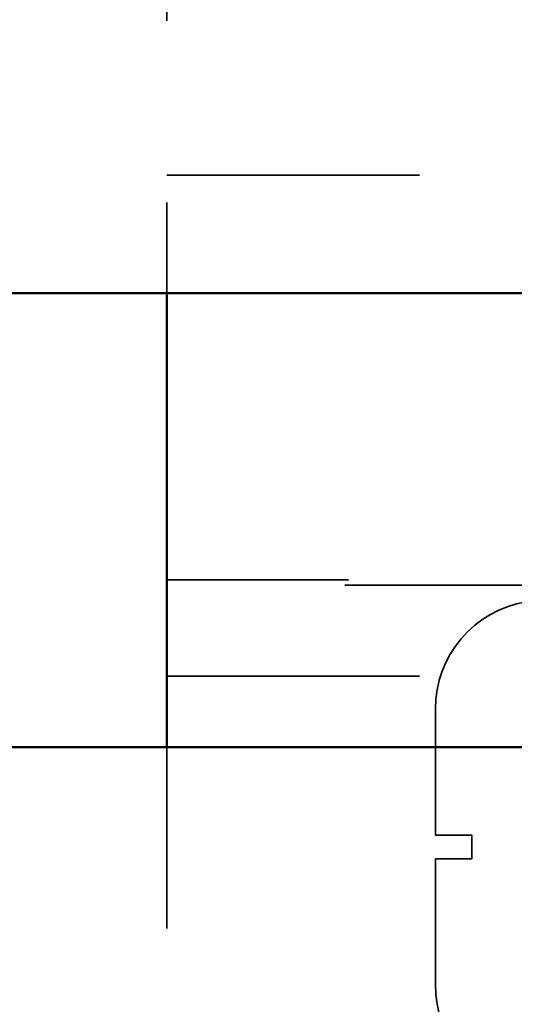
# Model space of a CAD drawing. Units: inches. Extents: x 1.5 to 64.5, y 0.7 to 50.2.
# Drawn here: x 27.8 to 28.1, y 13.8 to 14.4 of the extents above; entities that cross this region are included whole.
import ezdxf

# ---------------------------------------------------------------- set-up
doc = ezdxf.new("R2010")
doc.units = ezdxf.units.IN
doc.header["$LTSCALE"] = 3
doc.header["$MEASUREMENT"] = 0
doc.linetypes.add('DASHED', pattern=[0.2067, 0.1654, -0.0413])
for name, color, linetype, lineweight in [('Dimension (ANSI)', 7, 'Continuous', 25), ('Hidden (ANSI)', 7, 'DASHED', 35), ('Visible (ANSI)', 7, 'Continuous', 50)]:
    doc.layers.add(name, color=color, linetype=linetype, lineweight=lineweight)
doc.styles.add('Note Text (ANSI)', font='tahoma.ttf')
doc.dimstyles.new('Default (ANSI)', dxfattribs={"dimscale": 3, "dimtxt": 0.1200000047683716, "dimasz": 0.0984251946210861, "dimexe": 0.125, "dimexo": 0.0625, "dimgap": 0.031496062992126, "dimtad": 0, "dimtih": 1, "dimtoh": 1, "dimrnd": 1e-08, "dimzin": 4, "dimdsep": 46, "dimtxsty": 'Note Text (ANSI)', "dimcen": 0.09, "dimdle": 0.3937007874015748, "dimclrd": 256, "dimclre": 256, "dimclrt": 256, "dimadec": 0, "dimazin": 1, "dimtfac": 1, "dimtofl": 0, "dimtmove": 0, "dimatfit": 3, "dimfxl": 1, "dimtolj": 1, "dimtzin": 4, "dimlwd": -1, "dimlwe": -1, "dimarcsym": 0})

# ---------------------------------------------------------------- blocks, each defined once
blk = doc.blocks.new('*D45')
at = {"layer": 'Defpoints', "color": 0, "transparency": 16777216}
for p in [(28.62369664246522, 18.15871848955864), (25.12369664246521, 11.83160418800278), (28.62369664246522, 11.83160418800278)]:
    blk.add_point(p, dxfattribs=at)
at = {"layer": 'Dimension (ANSI)', "transparency": 16777216}
for p, q in [((25.12369664246521, 12.01910418800278), (25.12369664246521, 18.53371848955864)), ((28.62369664246522, 12.01910418800278), (28.62369664246522, 18.53371848955864)), ((25.41897222632847, 18.15871848955864), (26.32056505340528, 18.15871848955864)), ((28.32842105860196, 18.15871848955864), (27.42682823152515, 18.15871848955864))]:
    blk.add_line(p, q, dxfattribs=at)
for points in [[(25.41897222632847, 18.20793108686918), (25.41897222632847, 18.10950589224809), (25.12369664246521, 18.15871848955864)], [(28.32842105860196, 18.20793108686918), (28.32842105860196, 18.10950589224809), (28.62369664246522, 18.15871848955864)]]:
    blk.add_solid(points, dxfattribs=at)
at = {"layer": 'Dimension (ANSI)', "transparency": 16777216, "insert": (26.41505324238166, 18.34621345886006), "char_height": 0.3600000143051147, "attachment_point": 1, "style": 'Note Text (ANSI)'}
blk.add_mtext('\\A1;3.50', dxfattribs=at)

msp = doc.modelspace()

# ---------------------------------------------------------------- linework, layer by layer
at = {"layer": 'Hidden (ANSI)', "ltscale": 0.1586247235536575}
for p, q in [((27.92199664246518, 14.48160418800385), (27.92199664246518, 14.23160418800384)), ((27.92199664246518, 13.98160418800385), (27.92199664246518, 13.73160418800385))]:
    msp.add_line(p, q, dxfattribs=at)
at = {"layer": 'Hidden (ANSI)', "ltscale": 0.2805252969264984}
for p, q in [((27.92199664246518, 14.2966041880042), (28.36399664246517, 14.2966041880042)), ((27.92199664246518, 14.0206041880042), (28.36399664246517, 14.0206041880042))]:
    msp.add_line(p, q, dxfattribs=at)
at = {"layer": 'Hidden (ANSI)', "ltscale": 0.1256099790334701}
for p, q in [((27.92199664246518, 14.07365519956145), (28.11999664246517, 14.07365519956145)), ((28.11999664246517, 14.07074300997897), (27.92199664246517, 14.07074300997897))]:
    msp.add_line(p, q, dxfattribs=at)
at = {"layer": 'Hidden (ANSI)', "ltscale": 0.0713745951652527}
for p, q in [((28.06999664246518, 13.9331476327452), (28.06999664246518, 14.00244339017325)), ((28.06999664246518, 13.85076498583524), (28.06999664246518, 13.92006074326324))]:
    msp.add_line(p, q, dxfattribs=at)
at = {"layer": 'Hidden (ANSI)', "ltscale": 0.0319829359650612}
for p, q in [((28.06999664246518, 13.9331476327452), (28.08999664246518, 13.93314763274519)), ((28.08999664246518, 13.92006074326322), (28.06999664246518, 13.92006074326324))]:
    msp.add_line(p, q, dxfattribs=at)
at = {"layer": 'Hidden (ANSI)', "ltscale": 0.0082129361107945}
msp.add_line((28.08999664246518, 13.92006074326322), (28.08999664246518, 13.93314763274519), dxfattribs=at)
at = {"layer": 'Hidden (ANSI)', "ltscale": 0.0533590540289879}
for centre, start, end in [((28.12999664246518, 14.00244339017325), 99.59406822686076, 180), ((28.12999664246518, 13.85076498583524), 180, 260.4059317731393)]:
    msp.add_arc(centre, 0.06, start, end, dxfattribs=at)
at = {"layer": 'Visible (ANSI)'}
for p, q in [((26.48505507674708, 14.23160418800255), (28.48505507674708, 14.23160418800261)), ((27.92199664246518, 14.23160418800384), (27.92199664246518, 13.98160418800385)), ((28.48505507674709, 13.98160418800261), (26.48505507674709, 13.98160418800255))]:
    msp.add_line(p, q, dxfattribs=at)

# ---------------------------------------------------------------- dimensions: what is measured, and where the dimension line sits
at = {"layer": 'Dimension (ANSI)'}
dim = msp.add_linear_dim(base=(28.62369664246522, 18.15871848955864), p1=(25.12369664246521, 11.83160418800278), p2=(28.62369664246522, 11.83160418800278), angle=180, dimstyle='Default (ANSI)', override={"dimgap": 0.031496062992126, "dimtih": 0, "dimtoh": 0, "dimdec": 2, "dimtol": 0, "dimlim": 0, "dimtp": 0, "dimtm": 0, "dimtdec": 2, "dimatfit": 1}, dxfattribs=at)
dim.commit()
dim.dimension.update_dxf_attribs({"geometry": '*D45', "text_midpoint": (26.87369664246522, 18.15871848955864), "dimtype": 160})

doc.saveas('drawing.dxf')
